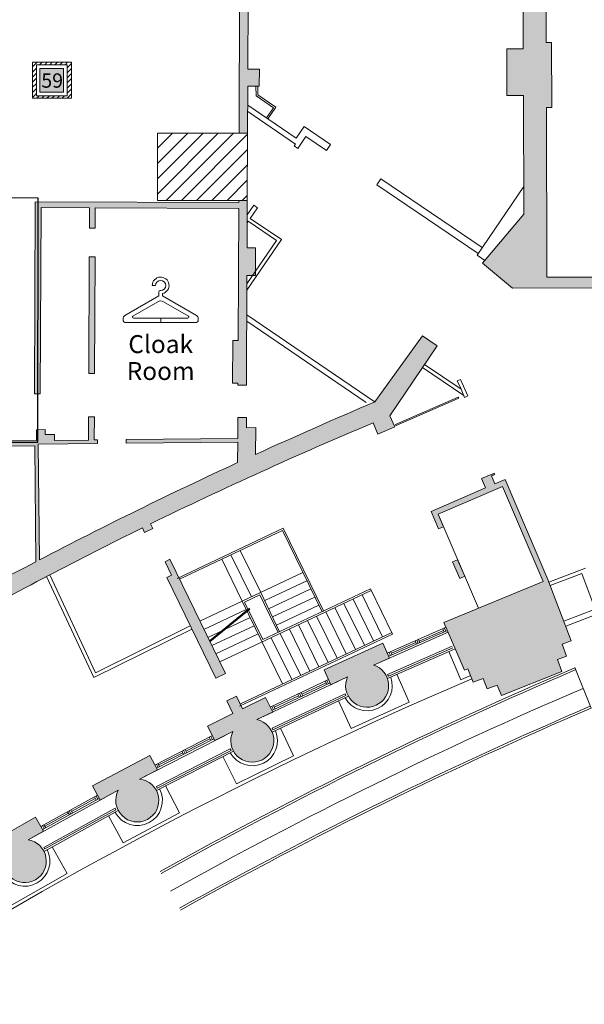
# Model space of a CAD drawing. Units: millimetres. Extents: x 17238 to 2517072, y -3306048 to 1322327.
# Drawn here: x 310637 to 326365, y 119414 to 146833 of the extents above; entities that cross this region are included whole.
import ezdxf
from ezdxf.enums import TextEntityAlignment as Align

# ---------------------------------------------------------------- set-up
doc = ezdxf.new("R2010")
doc.units = ezdxf.units.MM
doc.header["$LTSCALE"] = 750
for name, color, linetype in [('Hall 1 - Items', 7, 'Continuous'), ('passadissos', 200, 'Continuous'), ('V_Hall 1 - Building Structure', 7, 'Continuous'), ('V_Hall 1 - Pillars', 7, 'Continuous')]:
    doc.layers.add(name, color=color, linetype=linetype)
doc.layers.add('V_Hall 1 - Keep Clear Areas', color=1, linetype='Continuous', true_color=0xff0000)
doc.layers.add('V_Hall 1 - Pillars - Numbers', color=1, linetype='Continuous', true_color=0xff0000)
doc.styles.add('ARIAL_400_0', font='arial.ttf', dxfattribs={"height": 700})

# ---------------------------------------------------------------- blocks, each defined once
blk = doc.blocks.new('Block8019')
at = {"layer": 'V_Hall 1 - Building Structure', "lineweight": 5}
for points in [[(110437.6780094698, -62884.99121506227), (110901.4481305078, -62886.93166969426), (110905.7059467988, -63904.60342047527), (110937.7091194288, -74102.93048051884), (110567.4131368978, -74101.38112983396), (110559.5052812878, -75991.36458632755), (110879.5024802698, -75992.70348251547), (110877.5359764948, -76462.69936852186), (110557.5387775108, -76461.36047233397), (110552.0576712418, -77771.34900567075), (110313.6702899068, -77770.35157207717), (110330.0617252238, -73852.78616569284), (110786.9189086588, -73851.35251116316), (110768.9731908918, -68132.66012818646), (110407.6406359278, -68133.04924035724), (110409.9874017498, -67653.05497686897), (110767.4669435358, -67652.67001398595), (110755.7037500218, -63904.13874662825), (110440.8731157008, -63903.16347097926), (110437.6780094698, -62884.99121506227)], [(120902.1330582068, -82080.63033720024), (117928.4722043918, -82089.96192443935), (117098.9360378158, -81396.01775693745), (118245.6699664998, -80025.21977086656), (118235.3143007939, -76725.21977075026), (117775.3120353118, -76725.21977100105), (117771.2325313658, -75425.21977101886), (118231.2347958488, -75425.21977076377), (118193.5446189608, -63414.63673138624), (118833.5456076738, -63413.94752586624), (118838.1682357739, -64887.02253626325), (118988.1674972178, -64886.55182664125), (118992.4785862228, -66260.35016155726), (118842.4793247798, -66260.82087117925), (118848.1278422468, -68060.81200850516), (118998.1271036938, -68060.34129788296), (119003.7756211619, -69860.33243520846), (118853.7763597138, -69860.80314583067), (118859.4248771808, -71660.79428315625), (119009.4241386288, -71660.32357253405), (119015.0726550958, -73460.31470985545), (118865.0733936529, -73460.78541947764), (118870.6876218398, -75249.84981969156), (119020.6868832828, -75249.37911006936), (119026.3696900298, -77060.29698450665), (118876.3704285868, -77060.76769412897), (118891.2015352168, -81786.93932525074), (120901.1916389628, -81780.63181431417), (120902.1330582068, -82080.63033720024)], [(110522.6922061839, -84789.71730788326), (110284.3048004918, -84788.71987418787), (110284.5140266598, -84738.72031195366), (110134.5153396368, -84738.09270436555), (110139.4943598358, -83548.10312064737), (110292.8824859088, -83548.74490994395), (110304.8941793918, -79867.84860579006), (106308.9059872938, -79851.12904269845), (106306.5324584809, -80418.40421974697), (106146.5338589888, -80417.73477165305), (106148.9073878028, -79850.45959460444), (104798.9192045928, -79844.81112631154), (104777.2217254688, -85030.52500548586), (104617.2231259778, -85029.85555739186), (104639.5900531958, -79684.14307872605), (110305.5636274868, -79707.85000629857), (110305.8250662428, -79645.36594618956), (110538.7005995109, -79646.34031773044), (110538.7005995109, -80963.69922591007), (110773.6985425138, -80964.68247779817), (110770.4768235618, -81734.67573785115), (110535.4788805588, -81733.69248596317), (110522.6922061839, -84789.71730788326)], [(106129.5878355778, -84467.84715097136), (106143.1866185188, -81217.72776911064), (106303.1852180109, -81218.39721720456), (106289.5864350699, -84468.51659906525), (106129.5878355778, -84467.84715097136)], [(116022.0045293559, -91395.61049924177), (116594.3506834788, -92730.04386903695), (116688.7042263079, -92689.71550003186), (116838.4090073518, -93063.93333400425), (117111.1249687438, -92954.82656035165), (117229.3752035788, -93250.39689449585), (117502.0911649838, -93141.29011784345), (117620.3413978188, -93436.86045197924), (119308.4567232938, -92761.48809624405), (119184.1004740818, -92431.33068747984), (119437.6584081198, -92335.82620173506), (119313.3021599068, -92005.66879297496), (119566.8600939448, -91910.16430723006), (118917.6218977878, -90206.21412979506), (117723.1177725238, -87421.21041147495), (117441.6190076938, -87541.94685215785), (117347.1957785558, -87318.25960987486), (117402.4681993548, -87294.92759031826), (117386.9122540928, -87258.07636826255), (117072.1784994598, -87390.88339326245), (117182.8041860049, -87652.95401904767), (115661.0310804428, -88305.65126410776), (115869.9707453898, -88792.79712831005), (116007.8694904798, -88733.65156292386), (115857.9808691618, -88384.18406639856), (117650.6645493258, -87615.29171735205), (118785.2473362088, -90260.58796587677), (116022.0045293559, -91395.61049924177)], [(108388.2117188018, -89640.47079949727), (109933.6875050298, -92819.96010733006), (109663.8735038378, -92951.11042094295), (108302.4697651498, -90150.31048494476), (108437.0036456078, -90083.96771245575), (108253.2517080018, -89705.93689900075), (108388.2117188018, -89640.47079949727)], [(116461.3094213819, -90171.51184038047), (116599.2081664719, -90112.36627499387), (116402.0952738048, -89652.79470496764), (116264.1965297148, -89711.94027035797), (116461.3094213819, -90171.51184038047)]]:
    blk.add_hatch(color=7, dxfattribs=at).paths.add_polyline_path(points, flags=0)
h = blk.add_hatch(color=7, dxfattribs=at)
edge = h.paths.add_edge_path(flags=0)
edge.add_line((95486.39134785882, -95825.10752202346), (93941.32174079621, -96833.20833371257))
edge.add_line((93941.32174079621, -96833.20833371257), (93834.31205099134, -96669.40728597724))
edge.add_line((93834.31205099134, -96669.40728597724), (93667.69305256044, -96780.04337307625))
edge.add_line((93667.69305256044, -96780.04337307625), (93226.96169694391, -96105.41047260707))
edge.add_line((93226.96169694391, -96105.41047260707), (93394.39821069152, -95996.02576598705))
edge.add_line((93394.39821069152, -95996.02576598705), (93285.01350407145, -95828.58925223956))
edge.add_line((93285.01350407145, -95828.58925223956), (94244.05531352165, -95203.33491272305))
edge.add_line((94244.05531352165, -95203.33491272305), (93897.71113394684, -94673.18162187916))
edge.add_line((93897.71113394684, -94673.18162187916), (94229.60831143096, -94449.67004746755))
edge.add_line((94229.60831143096, -94449.67004746755), (94854.89908496512, -95406.81031602016))
edge.add_arc((162423.579436716, -200317.3401669499), 124786.8015379828, 117.57858689461841, 122.7839668627033, ccw=False)
edge.add_line((104651.6824924938, -89709.23123480118), (104621.3008153618, -86481.96474715514))
edge.add_line((104621.3008153618, -86481.96474715514), (98728.06351474911, -86537.44759881735))
edge.add_line((98728.06351474911, -86537.44759881735), (98726.65137716255, -86387.45424644367))
edge.add_line((98726.65137716255, -86387.45424644367), (104673.0328603848, -86331.47105935056))
edge.add_line((104673.0328603848, -86331.47105935056), (104673.0328601878, -86031.45776427977))
edge.add_line((104673.0328601878, -86031.45776427977), (104914.6941168748, -86029.18260479157))
edge.add_line((104914.6941168748, -86029.18260479157), (104914.1229890678, -86165.68258146895))
edge.add_line((104914.1229890678, -86165.68258146895), (105173.0328605838, -86166.76588295135))
edge.add_line((105173.0328605838, -86166.76588295135), (105173.0328606888, -86326.76372744126))
edge.add_line((105173.0328606888, -86326.76372744126), (106121.8473419909, -86317.83095759206))
edge.add_line((106121.8473419909, -86317.83095759206), (106124.5669748728, -85667.83664715785))
edge.add_line((106124.5669748728, -85667.83664715785), (106284.5655743648, -85668.50609525177))
edge.add_line((106284.5655743648, -85668.50609525177), (106281.8550454998, -86316.32453877406))
edge.add_line((106281.8550454998, -86316.32453877406), (106373.0328602198, -86315.46613025435))
edge.add_line((106373.0328602198, -86315.46613025435), (106373.0328606208, -86415.47056161254))
edge.add_line((106373.0328606208, -86415.47056161254), (104720.8256717479, -86431.02553830907))
edge.add_line((104720.8256717479, -86431.02553830907), (104751.1997262608, -89657.27485682405))
edge.add_arc((161990.4048862315, -199315.8407378803), 123698.5354740919, 114.7136892804493, 117.56350520883049, ccw=False)
edge.add_line((110274.0108710038, -86947.06274106796), (110277.1302978708, -86378.71479405827))
edge.add_line((110277.1302978708, -86378.71479405827), (107173.0328603078, -86407.93883015466))
edge.add_line((107173.0328603078, -86407.93883015466), (107173.0328609078, -86307.93439880045))
edge.add_line((107173.0328609078, -86307.93439880045), (110277.6792088998, -86278.70519432807))
edge.add_line((110277.6792088998, -86278.70519432807), (110280.5391790328, -85688.71199642846))
edge.add_line((110280.5391790328, -85688.71199642846), (110518.9265606548, -85689.70943002324))
edge.add_line((110518.9265606548, -85689.70943002324), (110517.7268887038, -85976.43193127366))
edge.add_line((110517.7268887038, -85976.43193127366), (110779.3593118948, -85973.96874984517))
edge.add_line((110779.3593118948, -85973.96874984517), (110775.2765805278, -86717.47396960505))
edge.add_arc((181975.5063946263, -243891.2437690717), 172548.7369949609, 113.16588179862629, 114.37068127339859, ccw=False)
edge.add_line((114095.7792229938, -85255.15305305301), (115421.0211989708, -83414.11563690516))
edge.add_line((115421.0211989708, -83414.11563690516), (115834.3741532538, -83695.43277929784))
edge.add_line((115834.3741532538, -83695.43277929784), (114516.2592617158, -85644.64258959595))
edge.add_line((114516.2592617158, -85644.64258959595), (114656.5530758068, -85949.90350021745))
edge.add_line((114656.5530758068, -85949.90350021745), (114181.1222651929, -86152.91870588306))
edge.add_line((114181.1222651929, -86152.91870588306), (114047.5607308498, -85840.13785613695))
edge.add_arc((162159.5981035584, -200131.3517835285), 124005.0390957951, 112.8291492506682, 115.9762885815429)
edge.add_line((107845.4963534648, -88653.87391364586), (107909.2273060118, -88784.11739907146))
edge.add_line((107909.2273060118, -88784.11739907146), (107684.6373810928, -88894.00996237335))
edge.add_line((107684.6373810928, -88894.00996237335), (107620.7581865148, -88764.11799362427))
edge.add_arc((158517.3932442868, -192214.6204753792), 115292.9916514079, 116.1967347242074, 119.1086104815972)
edge.add_line((102431.1936170378, -91483.23442662087), (95380.74713485443, -95663.39662688147))
edge.add_line((95380.74713485443, -95663.39662688147), (95486.39134785882, -95825.10752202346))
edge.add_line((95486.39134785882, -95825.10752202346), (95486.39134785882, -95825.10752202346))
h = blk.add_hatch(color=7, dxfattribs=at)
edge = h.paths.add_edge_path(flags=0)
edge.add_line((112683.1073181818, -92718.79842350364), (114322.6435571118, -91974.69179476946))
edge.add_line((114322.6435571118, -91974.69179476946), (114506.8460628398, -92388.83416543386))
edge.add_line((114506.8460628398, -92388.83416543386), (114059.0750563219, -92585.52779558525))
edge.add_arc((113882.2574125428, -93158.12639775187), 599.2775970739606, -204.02717533644204, 72.8393854604704, ccw=False)
edge.add_line((113334.9057569747, -92914.11860381569), (112874.2233010918, -93131.58883467206))
edge.add_line((112874.2233010918, -93131.58883467206), (112683.1073181818, -92718.79842350364))
edge.add_line((112683.1073181818, -92718.79842350364), (112683.1073181818, -92718.79842350364))
h = blk.add_hatch(color=7, dxfattribs=at)
edge = h.paths.add_edge_path(flags=0)
edge.add_line((109436.0343941298, -94282.14014433685), (110142.3530593158, -93935.48079563366))
edge.add_line((110142.3530593158, -93935.48079563366), (109969.8909022678, -93580.67642372436))
edge.add_line((109969.8909022678, -93580.67642372436), (110239.7049034598, -93449.52611011144))
edge.add_line((110239.7049034598, -93449.52611011144), (110411.6671987208, -93803.30212223245))
edge.add_line((110411.6671987208, -93803.30212223245), (111054.2313911028, -93487.93330159885))
edge.add_line((111054.2313911028, -93487.93330159885), (111251.4788181588, -93897.62325390065))
edge.add_line((111251.4788181588, -93897.62325390065), (110813.0261144408, -94104.59968630975))
edge.add_arc((110684.0428853218, -94690.16162966464), 599.5994186951062, -205.33234932849962, 77.57768665748182, ccw=False)
edge.add_line((110142.1002761699, -94433.6120802884), (109639.8443888548, -94689.58986914495))
edge.add_line((109639.8443888548, -94689.58986914495), (109436.0343941298, -94282.14014433685))
edge.add_line((109436.0343941298, -94282.14014433685), (109436.0343941298, -94282.14014433685))
h = blk.add_hatch(color=7, dxfattribs=at)
edge = h.paths.add_edge_path(flags=0)
edge.add_line((106231.7887317968, -95946.03159472876), (107828.5423429438, -95101.48002810375))
edge.add_line((107828.5423429438, -95101.48002810375), (108038.4627941898, -95505.74383648415))
edge.add_line((108038.4627941898, -95505.74383648415), (107543.7021484638, -95757.90163809556))
edge.add_line((107543.7021484638, -95757.90163809556), (107543.7317622858, -95757.90480042185))
edge.add_arc((107480.0248712478, -96354.51697903594), 600.0038830177381, -208.1664547058134, 83.9049904345452, ccw=False)
edge.add_line((106951.0734672248, -96071.29432489541), (106447.8184491058, -96347.09119054084))
edge.add_line((106447.8184491058, -96347.09119054084), (106231.7887317968, -95946.03159472876))
edge.add_line((106231.7887317968, -95946.03159472876), (106231.7887317968, -95946.03159472876))
h = blk.add_hatch(color=7, dxfattribs=at)
edge = h.paths.add_edge_path(flags=0)
edge.add_line((103070.6689573028, -97711.17388828474), (104645.8146573558, -96815.89132800835))
edge.add_line((104645.8146573558, -96815.89132800835), (104865.2000531288, -97208.79086672247))
edge.add_line((104865.2000531288, -97208.79086672247), (104435.5382087108, -97449.87320194827))
edge.add_arc((104345.5272284448, -98043.40885892244), 600.3220407982769, -202.1875915768378, 81.37667663526457, ccw=False)
edge.add_line((103789.6575992418, -97816.70308484983), (103295.9968882368, -98100.69580430115))
edge.add_line((103295.9968882368, -98100.69580430115), (103070.6689573028, -97711.17388828474))
edge.add_line((103070.6689573028, -97711.17388828474), (103070.6689573028, -97711.17388828474))
at = {"layer": 'V_Hall 1 - Pillars', "lineweight": 5}
blk.add_hatch(color=7, dxfattribs=at).paths.add_polyline_path([(105428.0328536318, -76630.21978071795), (104768.0328536318, -76630.21978071795), (104768.0328536318, -75970.21978071795), (105428.0328536318, -75970.21978071795), (105428.0328536318, -76630.21978071795)], flags=0)
at = {"layer": 'V_Hall 1 - Building Structure', "color": 7, "lineweight": 5}
for p, q in [((110785.9624759438, -76462.31621700936), (110786.8069010628, -76734.52688792377)), ((110835.9633655048, -76462.52542509185), (110836.7249107728, -76708.01877174925)), ((110786.8069010628, -76734.52688792377), (111270.5492884498, -77063.74922561305)), ((110836.7249107728, -76708.01877174925), (111340.0162981898, -77050.54564436767)), ((110555.3227030849, -76991.00393215337), (111904.6812169718, -77909.34182419186)), ((111882.4374825418, -78075.64632346306), (110554.5656854188, -77171.93172536534)), ((111270.5492884498, -77063.74922561305), (111077.9753071098, -77346.70753924435)), ((111340.0162981898, -77050.54564436767), (111119.3106026028, -77374.83925349166)), ((111904.6812169718, -77909.34182419186), (112125.3869125598, -77585.04821506786)), ((112125.3869125598, -77585.04821506786), (112861.3978633629, -78085.97486196275)), ((112178.2012375428, -77862.91625402984), (111950.1192523818, -78198.04820405555)), ((112748.8795779338, -78251.30491334695), (112178.2012375428, -77862.91625402984)), ((111846.9294775169, -78127.81996162847), (111882.4374825418, -78075.64632346306)), ((111950.1192523818, -78198.04820405555), (111846.9294775169, -78127.81996162847)), ((112861.3978633629, -78085.97486196275), (112748.8795779338, -78251.30491334695)), ((114266.8058007798, -79042.44155238447), (114154.2796254058, -79207.78319823847)), ((114154.2796254058, -79207.78319823847), (116973.0955146638, -81126.19510667055)), ((117085.6223716658, -80960.85392470635), (114266.8058007798, -79042.44155238447)), ((118243.2682328338, -79259.86857800055), (116944.9638004028, -81167.53040215475)), ((110542.5492017938, -80043.88037703425), (110721.4201138318, -79781.05665108244)), ((110721.4201138318, -79781.05665108244), (110824.8526024598, -79851.46133305356)), ((110824.8526024598, -79851.46133305356), (110624.7969760819, -80145.19511037137)), ((110541.6138030768, -80267.44137585216), (110568.5402117598, -80227.87023681795)), ((110568.5402117598, -80227.87023681795), (111354.7908883318, -80762.97175818976)), ((110624.7969760819, -80145.19511037137), (111493.7249078939, -80736.56459612076)), ((111493.7249078939, -80736.56459612076), (110533.7491321198, -82147.10366777205)), ((111354.7908883318, -80762.97175818976), (110534.4973925268, -81968.26886594415)), ((116944.9638004028, -81167.53040215475), (117164.8742484708, -81317.19566568267)), ((110530.1390534468, -83009.91519394357), (113852.1894334718, -85270.81525263056)), ((114104.4730836218, -85261.06986579165), (110530.8960711128, -82828.98740073194)), ((116574.4114163638, -85078.95383653574), (115426.0094830358, -84295.46284372895)), ((115482.2729481598, -84212.79219892205), (116496.9973514418, -84905.08242160516)), ((116393.8201720328, -84673.34724285465), (116485.1749457498, -84632.67267661716)), ((116496.9973514418, -84905.08242160516), (116393.8201720328, -84673.34724285465)), ((116485.1749457498, -84632.67267661716), (116688.5471378208, -85089.44368214515)), ((116597.1918336388, -85130.11848456567), (116496.9973514418, -84905.08242160516)), ((116420.7732291459, -85123.47072225215), (114675.5769181238, -85890.09703846936)), ((114690.8091477608, -85916.23016323135), (116436.0054587818, -85149.60384701405)), ((116436.0054587818, -85149.60384701405), (116420.7732291459, -85123.47072225215)), ((116688.5471378208, -85089.44368214515), (116597.1918336388, -85130.11848456567)), ((114675.5769181238, -85890.09703846936), (114690.8091477608, -85916.23016323135)), ((117423.7634761478, -87242.52042300036), (117386.9122540928, -87258.07636826255)), ((117402.4681993548, -87294.92759031826), (117439.3194214109, -87279.37164505615)), ((117439.3194214109, -87279.37164505615), (117423.7634761478, -87242.52042300036)), ((115857.9808691618, -88384.18406639856), (116980.6997001689, -91001.81932741025)), ((108587.5926015598, -90172.13067688205), (111544.4749966508, -88775.08216663037)), ((111544.4749966508, -88775.08216663037), (112671.0248527278, -91077.43767550535)), ((108657.4688329718, -90194.41590197125), (111521.2403031578, -88841.35983463755)), ((111521.2403031578, -88841.35983463755), (112625.8125834288, -91098.79927362836)), ((109830.3014407989, -89640.28360038635), (110401.7184025288, -90808.10141261085)), ((110087.9872982528, -89518.53386702837), (110659.4042598688, -90686.35167902175)), ((110345.7213084559, -89396.76138322597), (110917.1382693689, -90564.57919481397)), ((118944.3517270068, -90274.61548332297), (119964.3879802068, -89890.41122693196)), ((104952.0093183618, -90121.01838266334), (106270.8267402438, -92935.32712451907)), ((105040.9233053248, -90075.09256371096), (106318.4075276638, -92801.19775071976)), ((109226.1994078308, -91363.50296019926), (112092.6572640678, -90009.17764722565)), ((118979.9569935768, -90368.06285079094), (119859.2651904208, -90036.86486500397)), ((119859.2651904208, -90036.86486500397), (120233.2065886858, -91029.60065849687)), ((113973.1382008448, -90462.22365318605), (110980.0859910858, -91876.36144052946)), ((111028.1233579988, -90791.40194045915), (112203.6423530978, -90236.00039216055)), ((111139.1603096078, -91018.33067802945), (112314.6793043129, -90462.92912949747)), ((114588.5103132878, -91719.87360466857), (113973.1382008448, -90462.22365318605)), ((109781.3323028949, -92498.04065612514), (113995.1157767168, -90507.13972375577)), ((110468.9082465518, -90831.65588449375), (110893.9035758759, -90630.85686282135)), ((110893.9035758759, -90630.85686282135), (111164.8690473288, -91184.63514738117)), ((110917.1382695008, -90564.57919508335), (111441.2511350988, -91658.47314101097)), ((111250.1972616919, -91245.25941618346), (112425.7162563898, -90689.85786859496)), ((113488.7383630258, -90746.38962011554), (114060.1553249529, -91914.20743274305)), ((113741.9270705208, -90626.76467229947), (114313.3440309778, -91794.58248396346)), ((109489.5683995388, -91906.27268290566), (110605.8712291078, -91003.27343191617)), ((110401.7184025288, -90808.10141261085), (111528.2682590908, -93110.45692058664)), ((110980.0859910858, -91876.36144052946), (110468.9082465518, -90831.65588449375)), ((111361.2342124509, -91472.18815415475), (112536.7532076438, -90916.78660633316)), ((112982.3609504458, -90985.63951863366), (113553.7779118498, -92153.45733019194)), ((113235.5496574079, -90866.01456972797), (113806.9666180128, -92033.83238169426)), ((109337.1844964608, -91590.32570584436), (110512.7034912778, -91034.92415720187)), ((109448.2214480688, -91817.25444341457), (110623.7404427569, -91261.85289483285)), ((109502.6834308998, -91933.25408302495), (110618.9862604688, -91030.25483203545)), ((111164.8690472718, -91184.63514726516), (111405.0813191308, -91675.56241975987)), ((112475.9835373328, -91224.88941606207), (113047.4004987638, -92392.70722767626)), ((112729.1722434838, -91105.26446753935), (113300.5892048068, -92273.08227893195)), ((120233.2065886858, -91029.60065849687), (119361.9626282919, -91364.50401830906)), ((120430.2299728278, -91114.56590928975), (119414.7691768729, -91504.90575598436)), ((106318.4075276638, -92801.19775071976), (108956.9331487798, -91496.73032418315)), ((109559.2583996778, -92044.18318098475), (110734.7773943758, -91488.78163339634)), ((111969.6061242198, -91464.13931349057), (112541.0230849368, -92631.95712568477)), ((112222.7948303708, -91344.51436496776), (112794.2117917208, -92512.33217641627)), ((116081.1313593528, -91533.46556055945), (114444.5620433068, -92248.80104721035)), ((116081.1313593528, -91533.46556055945), (114444.5620433068, -92248.80104721035)), ((116028.9094868248, -91665.40144646136), (115989.4907246968, -91573.49602990205)), ((116074.7298036519, -91645.38621178796), (116035.3110425248, -91553.48079523296)), ((106270.8267402438, -92935.32712451907), (108999.0435430419, -91583.36354414787)), ((109670.2953507928, -92271.11191878817), (110845.8143459848, -91715.71037096655)), ((110329.5145703108, -93732.13613672057), (114588.5103132878, -91719.87360466857)), ((110352.7492638038, -93665.85846871327), (114566.5327379768, -91674.95753524447)), ((111210.0400037438, -91823.01416001405), (111781.4569653388, -92990.83197196206)), ((111463.2287107058, -91703.38921110836), (112034.6456714678, -92871.20702339365)), ((111716.4174168578, -91583.76426258555), (112287.8343786358, -92751.58207390064)), ((116140.2581883498, -91671.32062187305), (114059.0750563219, -92585.52779558525)), ((116120.5501214798, -91625.37097711884), (114485.2024418848, -92340.17282848727)), ((116009.2001057608, -91619.44873818185), (115328.8284174158, -91917.28474763106)), ((114453.3073883868, -92847.11658333885), (116252.7032147698, -92060.33380365346)), ((116272.4121739498, -92106.28552715926), (114473.6271770408, -92892.80154925125)), ((115237.1898194998, -91957.31432748766), (114556.5228767518, -92254.45646850407)), ((115257.2046094288, -92003.13362644575), (115216.1212687138, -91909.08268542515)), ((115303.0239083858, -91983.11883651736), (115262.9943285298, -91891.48023860136)), ((115348.8432073438, -91963.10404658914), (115308.8136274878, -91871.46544867306)), ((116338.1019684749, -92132.59626788515), (114448.3067650789, -92958.90670799685)), ((114531.0227597128, -92320.15759381806), (114490.3823611348, -92228.78581254106)), ((114576.8430765398, -92300.14235914475), (114536.2026779628, -92208.77057786775)), ((116489.2806287138, -92992.45538754747), (116154.2285950728, -92211.27670409315)), ((119671.4592709048, -92652.42883451685), (120118.5649396738, -93787.24531467806)), ((113334.9057569748, -92914.11860381655), (110813.0261144408, -94104.59968630975)), ((114473.6271770408, -92892.80154925125), (114453.3073883868, -92847.11658333885)), ((114708.7187657249, -92842.70442884194), (115054.1544792718, -93619.34731243545)), ((116763.0102004588, -92875.45853682846), (116489.2806287138, -92992.45538754747)), ((112809.1494460108, -92991.03615508796), (111184.3703457228, -93758.23656058076)), ((112809.1494460108, -92991.03615508796), (111184.3703457228, -93758.23656058076)), ((112851.1646854748, -93081.78465231304), (111227.7512341908, -93848.34021610595)), ((112739.7284112519, -93079.10968489005), (112065.1330076358, -93397.64521279334)), ((112760.7360309818, -93124.48393400267), (112718.7207915178, -93033.73543677735)), ((112805.9503587278, -93103.13429315985), (112763.9351182638, -93012.38579593066)), ((113359.5736145798, -93452.91785358646), (111236.0907830458, -94455.05399487386)), ((111237.7193251668, -94343.17512148086), (113272.1367340738, -93383.07122087525)), ((113293.1438037708, -93428.44428167597), (111259.4091839828, -94388.22573328347)), ((111974.7043531428, -93440.34449448285), (111296.4894449479, -93760.58910715595)), ((111996.3947978788, -93485.39632174757), (111953.0139094068, -93395.29266722244)), ((112041.6091246248, -93464.04668090085), (111998.2282361528, -93373.94302637555)), ((112086.8234523718, -93442.69704005806), (112043.4425638999, -93352.59338553296)), ((113272.1367340738, -93383.07122087525), (113293.1438037708, -93428.44428167597)), ((111272.9655619368, -93826.99057526336), (111229.5846734688, -93736.88691973814)), ((111318.1798886828, -93805.64093441644), (111274.7990002158, -93715.53727889125)), ((113439.3600811659, -94352.22480999277), (113082.2407208128, -93580.88457184477)), ((115054.1544792718, -93619.34731243545), (113439.3600811659, -94352.22480999277)), ((110142.1002822609, -94433.61206759154), (107543.7021484638, -95757.90163809585)), ((107966.7943125948, -95367.72501482835), (109570.2433191388, -94550.44587379607)), ((109570.2433191388, -94550.44587379607), (107966.7943125948, -95367.72501482835)), ((109570.4324648938, -94662.59004880956), (109525.6948775818, -94573.15224761606)), ((111259.4091839828, -94388.22573328347), (111237.7193251668, -94343.17512148086)), ((111835.0651228018, -95109.75286050767), (111466.3380830559, -94343.89362421836)), ((109614.9809064508, -94639.88367498966), (108012.8796198698, -95456.47588193745)), ((109503.5152296848, -94640.57752103277), (108836.2573507828, -94980.67935428445)), ((109525.8840243408, -94685.29642163357), (109481.1464360288, -94595.85862043584)), ((108010.2502105078, -95965.15647792735), (110070.6361435449, -94915.49634103876)), ((110160.1486549558, -94982.68054499006), (108012.0110991038, -96077.04513895576)), ((110093.0043620088, -94960.21409121875), (108033.2922510778, -96009.53073140664)), ((108747.1604686728, -95026.09210092836), (108078.9338483448, -95366.68770123905)), ((108770.2031223078, -95070.46753498286), (108724.1178140328, -94981.71666786956)), ((108814.7515638648, -95047.76116116295), (108768.5188158648, -94959.08544481217)), ((108859.3000054178, -95025.05478834306), (108813.2146971468, -94936.30392022975)), ((109861.0293221588, -95131.77495461985), (110241.2879421838, -95891.97452208435)), ((110070.6361435449, -94915.49634103876), (110093.0043620088, -94960.21409121875)), ((110241.2879421838, -95891.97452208435), (111835.0651228018, -95109.75286050767)), ((108057.4280614228, -95433.76950911756), (108011.3427531518, -95345.01864100425)), ((108101.9765029798, -95411.06313529777), (108055.8911947049, -95322.31226818435)), ((108266.3402468399, -95944.58915256496), (108658.0541598538, -96698.94994744696)), ((106951.0734672248, -96071.29432489595), (104435.5382165318, -97449.87320309906)), ((106374.0567381658, -96210.15242816156), (104792.0715885368, -97077.82435415385)), ((106374.0567381658, -96210.15242816156), (104792.0715885368, -97077.82435415385)), ((106377.6404279418, -96322.24036362645), (106330.2163953948, -96234.19755542086)), ((108033.2922510778, -96009.53073140664), (108010.2502105078, -95965.15647792735)), ((106421.4807697138, -96298.19523636295), (104840.8253001088, -97165.13787242016)), ((106310.0880693988, -96302.26408628517), (105650.9476812478, -96663.78303699667)), ((106333.8000861708, -96346.28549088995), (106286.3760536238, -96258.24268268456)), ((106859.7232922438, -96573.57586570247), (104875.9304880388, -97661.14725596076)), ((106951.2223655438, -96638.00926645086), (104881.0760221978, -97772.92168851747)), ((104900.3066822799, -97704.80282931565), (106883.4346808788, -96617.59610666905)), ((105563.2695175118, -96711.87190905467), (104904.1291283648, -97073.39085876205)), ((105587.3139530408, -96755.71099092066), (105539.2250809828, -96668.03282718465)), ((105631.1530349109, -96731.66655439165), (105583.0641608448, -96643.98839264715)), ((105674.9921167768, -96707.62211886255), (105626.9032447189, -96619.94395512666)), ((107085.3967680188, -97530.75659331455), (106682.3040849699, -96782.41423276346)), ((106883.4346808788, -96617.59610666905), (106859.7232922438, -96573.57586570247)), ((108658.0541598538, -96698.94994744696), (107085.3967680188, -97530.75659331455)), ((104645.8146573558, -96815.89132800835), (104865.2000531288, -97208.79086672247)), ((104645.8146573558, -96815.89132800855), (104865.2000531288, -97208.79086672227)), ((104884.6656418798, -97141.09274515667), (104835.9119303078, -97053.77922689027)), ((104928.5059846518, -97117.04761789736), (104879.7522720788, -97029.73409962674)), ((104875.9304880388, -97661.14725596076), (104900.3066822799, -97704.80282931565)), ((105108.9616044298, -97645.34591062806), (105523.3562414419, -98387.48948486717)), ((105523.3562414419, -98387.48948486717), (103971.9806800258, -99269.26155534617))]:
    blk.add_line(p, q, dxfattribs=at)
for points in [[(110437.6780094698, -62884.99121506227), (110901.4481305078, -62886.93166969426), (110905.7059467988, -63904.60342047527), (110937.7091194288, -74102.93048051884), (110567.4131368978, -74101.38112983396), (110559.5052812878, -75991.36458632755), (110879.5024802698, -75992.70348251547), (110877.5359764948, -76462.69936852186), (110557.5387775108, -76461.36047233397), (110552.0576712418, -77771.34900567075), (110313.6702899068, -77770.35157207717), (110330.0617252238, -73852.78616569284), (110786.9189086588, -73851.35251116316), (110768.9731908918, -68132.66012818646), (110407.6406359278, -68133.04924035724), (110409.9874017498, -67653.05497686897), (110767.4669435358, -67652.67001398595), (110755.7037500218, -63904.13874662825), (110440.8731157008, -63903.16347097926), (110437.6780094698, -62884.99121506227)], [(110522.6922061839, -84789.71730788326), (110284.3048004918, -84788.71987418787), (110284.5140266598, -84738.72031195366), (110134.5153396368, -84738.09270436555), (110139.4943598358, -83548.10312064737), (110292.8824859088, -83548.74490994395), (110304.8941793918, -79867.84860579006), (106308.9059872938, -79851.12904269845), (106306.5324584809, -80418.40421974697), (106146.5338589888, -80417.73477165305), (106148.9073878028, -79850.45959460444), (104798.9192045928, -79844.81112631154), (104777.2217254688, -85030.52500548586), (104617.2231259778, -85029.85555739186), (104639.5900531958, -79684.14307872605), (110305.5636274868, -79707.85000629857), (110305.8250662428, -79645.36594618956), (110538.7005995109, -79646.34031773044), (110538.7005995109, -80963.69922591007), (110773.6985425138, -80964.68247779817), (110770.4768235618, -81734.67573785115), (110535.4788805588, -81733.69248596317), (110522.6922061839, -84789.71730788326)], [(106129.5878355778, -84467.84715097136), (106143.1866185188, -81217.72776911064), (106303.1852180109, -81218.39721720456), (106289.5864350699, -84468.51659906525), (106129.5878355778, -84467.84715097136)], [(116022.0045293559, -91395.61049924177), (116594.3506834788, -92730.04386903695), (116688.7042263079, -92689.71550003186), (116838.4090073518, -93063.93333400425), (117111.1249687438, -92954.82656035165), (117229.3752035788, -93250.39689449585), (117502.0911649838, -93141.29011784345), (117620.3413978188, -93436.86045197924), (119308.4567232938, -92761.48809624405), (119184.1004740818, -92431.33068747984), (119437.6584081198, -92335.82620173506), (119313.3021599068, -92005.66879297496), (119566.8600939448, -91910.16430723006), (118917.6218977878, -90206.21412979506), (117723.1177725238, -87421.21041147495), (117441.6190076938, -87541.94685215785), (117347.1957785558, -87318.25960987486), (117402.4681993548, -87294.92759031826), (117386.9122540928, -87258.07636826255), (117072.1784994598, -87390.88339326245), (117182.8041860049, -87652.95401904767), (115661.0310804428, -88305.65126410776), (115869.9707453898, -88792.79712831005), (116007.8694904798, -88733.65156292386), (115857.9808691618, -88384.18406639856), (117650.6645493258, -87615.29171735205), (118785.2473362088, -90260.58796587677), (116022.0045293559, -91395.61049924177)], [(108388.2117188018, -89640.47079949727), (109933.6875050298, -92819.96010733006), (109663.8735038378, -92951.11042094295), (108302.4697651498, -90150.31048494476), (108437.0036456078, -90083.96771245575), (108253.2517080018, -89705.93689900075), (108388.2117188018, -89640.47079949727)], [(116461.3094213819, -90171.51184038047), (116599.2081664719, -90112.36627499387), (116402.0952738048, -89652.79470496764), (116264.1965297148, -89711.94027035797), (116461.3094213819, -90171.51184038047)]]:
    blk.add_lwpolyline(points, close=True, dxfattribs=at)
for points in [[(120902.1330582068, -82080.63033720024), (117928.4722043918, -82089.96192443935), (117098.9360378158, -81396.01775693745), (118245.6699664998, -80025.21977086656), (118235.3143007939, -76725.21977075026), (117775.3120353118, -76725.21977100105), (117771.2325313658, -75425.21977101886), (118231.2347958488, -75425.21977076377), (118193.5446189608, -63414.63673138624)], [(118865.0733936529, -73460.78541947764), (118870.6876218398, -75249.84981969156), (119020.6868832828, -75249.37911006936), (119026.3696900298, -77060.29698450665), (118876.3704285868, -77060.76769412897), (118891.2015352168, -81786.93932525074), (120901.1916389628, -81780.63181431417)]]:
    blk.add_lwpolyline(points, dxfattribs=at)
for points in [[(94854.89908496512, -95406.81031602016, -0.02271666122497978), (104651.6824924938, -89709.23123480118), (104621.3008153618, -86481.96474715514), (98728.06351474911, -86537.44759881735)], [(98726.65137716255, -86387.45424644367), (104673.0328603848, -86331.47105935056), (104673.0328601878, -86031.45776427977), (104914.6941168748, -86029.18260479157), (104914.1229890678, -86165.68258146895), (105173.0328605838, -86166.76588295135), (105173.0328606888, -86326.76372744126), (106121.8473419909, -86317.83095759206), (106124.5669748728, -85667.83664715785), (106284.5655743648, -85668.50609525177), (106281.8550454998, -86316.32453877406), (106373.0328602198, -86315.46613025435), (106373.0328606208, -86415.47056161254), (104720.8256717479, -86431.02553830907), (104751.1997262608, -89657.27485682405, -0.01243530868291288), (110274.0108710038, -86947.06274106796), (110277.1302978708, -86378.71479405827), (107173.0328603078, -86407.93883015466), (107173.0328609078, -86307.93439880045), (110277.6792088998, -86278.70519432807), (110280.5391790328, -85688.71199642846), (110518.9265606548, -85689.70943002324), (110517.7268887038, -85976.43193127366), (110779.3593118948, -85973.96874984517), (110775.2765805278, -86717.47396960505, -0.005256977841423412), (114095.7792229938, -85255.15305305301), (115421.0211989708, -83414.11563690516), (115834.3741532538, -83695.43277929784), (114516.2592617158, -85644.64258959595), (114656.5530758068, -85949.90350021745), (114181.1222651929, -86152.91870588306), (114047.5607308498, -85840.13785613695, 0.01373284903591789), (107845.4963534648, -88653.87391364586), (107909.2273060118, -88784.11739907146), (107684.6373810928, -88894.00996237335), (107620.7581865148, -88764.11799362427, 0.01270613856253554), (102431.1936170378, -91483.23442662087)]]:
    blk.add_lwpolyline(points, format="xyb", dxfattribs=at)
for points in [[(112683.1073181818, -92718.79842350364), (114322.6435571118, -91974.69179476946), (114506.8460628398, -92388.83416543386), (114059.0750563219, -92585.52779558525, -2.634823467211828), (113334.9057569747, -92914.11860381569), (112874.2233010918, -93131.58883467206), (112683.1073181818, -92718.79842350364)], [(109436.0343941298, -94282.14014433685), (110142.3530593158, -93935.48079563366), (109969.8909022678, -93580.67642372436), (110239.7049034598, -93449.52611011144), (110411.6671987208, -93803.30212223245), (111054.2313911028, -93487.93330159885), (111251.4788181588, -93897.62325390065), (110813.0261144408, -94104.59968630975, -2.859952907919299), (110142.1002761699, -94433.6120802884), (109639.8443888548, -94689.58986914495), (109436.0343941298, -94282.14014433685)], [(106231.7887317968, -95946.03159472876), (107828.5423429438, -95101.48002810375), (108038.4627941898, -95505.74383648415), (107543.7021484638, -95757.90163809556), (107543.7317622858, -95757.90480042185, -3.274503203428541), (106951.0734672248, -96071.29432489541), (106447.8184491058, -96347.09119054084), (106231.7887317968, -95946.03159472876)], [(103070.6689573028, -97711.17388828474), (104645.8146573558, -96815.89132800835), (104865.2000531288, -97208.79086672247), (104435.5382087108, -97449.87320194827, -2.886372231061007), (103789.6575992418, -97816.70308484983), (103295.9968882368, -98100.69580430115), (103070.6689573028, -97711.17388828474)]]:
    blk.add_lwpolyline(points, format="xyb", close=True, dxfattribs=at)
for centre, radius, start, end in [((167667.6051481328, -204939.9549104561), 122110.8011708582, 113.144891482696, 119.1860726021873), ((167667.6051481328, -204939.9549104561), 122050.801170858, 113.1452470507761, 119.1869303261978), ((113882.6561874458, -93159.00524286326), 699.9999999998414, 208.7492388796966, 20.07983559688624), ((162796.7513090529, -200958.9958867907), 117378.3200829997, 113.0706664032772, 122.5620311803515), ((167667.6051481328, -204939.9549104561), 121491.7063269827, 113.1528456894313, 119.1949635576692), ((167667.6051481328, -204939.9549104561), 120955.9721216097, 113.1597370534685, 119.2027308441013), ((167667.6051481328, -204939.9549104561), 120895.9721216097, 113.1603288256235, 119.2036050364538), ((110684.2683449488, -94690.62138984105), 700.0000000000599, 208.7435169902079, 23.4239592042379), ((107480.0226826158, -96354.51284023345), 699.9999999998334, 208.2729559685328, 27.54662309488875), ((104345.3247642038, -98043.05237765374), 699.9999999998734, 212.1496381170532, 27.1181995933811)]:
    blk.add_arc(centre, radius, start, end, dxfattribs=at)
at = {"layer": 'V_Hall 1 - Keep Clear Areas', "color": 1, "lineweight": 5, "true_color": 0xff0000}
for p, q in [((104688.3969131806, -75800.14446321808), (104558.0328436317, -75930.50853276698)), ((104759.742951918, -75870.21978071798), (104829.8182694179, -75800.14446321808)), ((104901.1643081553, -75870.21978071798), (104971.2396256552, -75800.14446321808)), ((105042.5856643926, -75870.21978071798), (105112.6609818925, -75800.14446321808)), ((105184.0070206299, -75870.21978071798), (105254.0823381299, -75800.14446321808)), ((105325.4283768673, -75870.21978071798), (105395.5036943672, -75800.14446321808)), ((105466.8497331046, -75870.21978071798), (105536.9250506045, -75800.14446321808)), ((105528.0328436317, -75950.45802642821), (105648.0328436317, -75830.45802642821)), ((104558.0328436317, -76071.9298890043), (104668.0328436317, -75961.9298890043)), ((104558.0328436317, -76213.35124524162), (104668.0328436317, -76103.35124524162)), ((105528.0328436317, -76091.87938266553), (105648.0328436317, -75971.87938266553)), ((105528.0328436317, -76233.30073890285), (105648.0328436317, -76113.30073890285)), ((104558.0328436317, -76354.77260147891), (104668.0328436317, -76244.77260147891)), ((104558.0328436317, -76496.19395771623), (104668.0328436317, -76386.19395771623)), ((105528.0328436317, -76374.72209514017), (105648.0328436317, -76254.72209514017)), ((105528.0328436317, -76516.14345137749), (105648.0328436317, -76396.14345137749)), ((104558.0328436317, -76637.61531395355), (104668.0328436317, -76527.61531395355)), ((104558.0328436317, -76779.0366701909), (104668.0328436317, -76669.0366701909)), ((104678.2710893418, -76800.21978071806), (104748.2710893418, -76730.21978071806)), ((104819.6924455791, -76800.21978071806), (104889.6924455791, -76730.21978071806)), ((104961.1138018164, -76800.21978071806), (105031.1138018164, -76730.21978071806)), ((105102.5351580537, -76800.21978071806), (105172.5351580537, -76730.21978071806)), ((105243.9565142911, -76800.21978071806), (105313.9565142911, -76730.21978071806)), ((105385.3778705284, -76800.21978071806), (105455.3778705284, -76730.21978071806)), ((105648.0328436317, -76678.98616385213), (105526.7992267657, -76800.21978071806)), ((105528.0328436317, -76657.5648076148), (105648.0328436317, -76537.5648076148)), ((108038.7005695109, -78194.61567078909), (108462.7963644837, -77770.51987581624)), ((108038.7005695109, -78618.87973950102), (108886.8921294685, -77770.68817954342)), ((108038.7005695109, -79043.14380821292), (109310.9878944532, -77770.85648327062)), ((108038.7005695109, -79467.40787692484), (109735.083659438, -77771.02478699776)), ((108284.0321974172, -79646.34031773047), (110159.1794244227, -77771.19309072493)), ((108708.2962661291, -79646.34031773047), (110551.8335690267, -77802.80301483284)), ((109132.5603348411, -79646.34031773047), (110548.7895094173, -78230.1111431543)), ((109556.824403553, -79646.34031773047), (110545.7454498077, -78657.41927147575)), ((109981.0884722649, -79646.34031773047), (110542.7013901982, -79084.72739979718)), ((110405.3525409768, -79646.34031773047), (110539.6573305887, -79512.0355281186))]:
    blk.add_line(p, q, dxfattribs=at)
for points in [[(104558.0328536318, -75800.14446321805), (105648.0328536318, -75800.14446321805), (105648.0328536318, -76800.21978071806), (104558.0328536318, -76800.21978071806), (104558.0328536318, -75800.14446321805)], [(104668.0328536318, -75870.21978071795), (105528.0328536318, -75870.21978071795), (105528.0328536318, -76730.21978071806), (104668.0328536318, -76730.21978071806), (104668.0328536318, -75870.21978071795)], [(110538.7005995109, -79646.34031773044), (108038.7005995109, -79646.34031773044), (108038.7005995109, -77770.35157207717), (110552.0576712418, -77771.34900567075), (110538.7005995109, -79646.34031773044)]]:
    blk.add_lwpolyline(points, dxfattribs=at)
at = {"layer": 'V_Hall 1 - Pillars', "color": 7, "lineweight": 5}
blk.add_lwpolyline([(104668.0328536318, -75870.21978071795), (105528.0328536318, -75870.21978071795), (105528.0328536318, -76730.21978071806), (104668.0328536318, -76730.21978071806), (104668.0328536318, -75870.21978071795)], dxfattribs=at)
blk.add_lwpolyline([(105428.0328536318, -76630.21978071795), (104768.0328536318, -76630.21978071795), (104768.0328536318, -75970.21978071795), (105428.0328536318, -75970.21978071795), (105428.0328536318, -76630.21978071795)], close=True, dxfattribs=at)
at = {"layer": 'V_Hall 1 - Pillars - Numbers', "color": 7, "true_color": 0xfefefe, "style": 'ARIAL_400_0'}
blk.add_text('59', height=400, dxfattribs=at).set_placement((105109.0689661108, -76308.44278043555), align=Align.MIDDLE_CENTER)
blk = doc.blocks.new('Block2625')
at = {"layer": 'Hall 1 - Items', "color": 1, "true_color": 0xf80605, "style": 'ARIAL_400_0'}
for s, p in [('Cloak', (0, 0)), ('Room', (0, -750))]:
    blk.add_text(s, height=500, dxfattribs=at).set_placement(p, align=Align.MIDDLE_CENTER)
blk = doc.blocks.new('passadis hall 1')
at = {"layer": 'passadissos'}
blk.add_lwpolyline([(90933.27585585415, -42848.8531011343), (92008.94877813756, -42963.60072791576), (92310.29111400247, -43026.18189707398), (92940.23286502808, -43017.61513799429), (92945.0365550071, -43370.84614798427), (105366.8030108139, -43370.84614798427), (105375.6697447971, -36573.64941060543), (103375.6714466959, -36571.04047447443), (103370.0911707431, -40848.85369673371), (88928.71446881443, -40848.85369673371)], dxfattribs=at)

msp = doc.modelspace()

# ---------------------------------------------------------------- linework, layer by layer
at = {"layer": 'Hall 1 - Items', "color": 1, "lineweight": 5, "true_color": 0xf80605}
msp.add_lwpolyline([(315612.460998906, 138477.1260975242), (315612.460998906, 138507.2944816732, 0.2676485509677138), (315560.2174258663, 138597.9003629535), (314617.5902096075, 139143.5376426927), (314617.5902096075, 139205.0516093315, 2.07162730886518), (314330.9099058483, 139432.8069268501), (314422.9521072629, 139432.8069268501, -2.414213562373095), (314564.7210178493, 139291.0380162636), (314547.3297259875, 139291.0380162636, 0.414213562373095), (314511.8518260912, 139255.5601163673), (314511.8518260912, 139143.5376426927), (313569.2246098324, 138597.9003629535, 0.2676485509678054), (313516.9810367927, 138507.2944816732), (313516.9810367927, 138477.1260975242, 0.4142902730393875), (313595.6673392461, 138398.4604002754), (314564.721127954, 138398.459560639), (314564.7210178493, 138525.5490423416), (313808.3880207586, 138525.5490423416, -0.7669836083616915), (313793.5043408434, 138580.9428280395), (314482.9119978885, 138980.0046333145, -0.2685506110136991), (314646.5300378102, 138980.0046333145), (315335.9376948553, 138580.9428280396, -0.766983608362081), (315321.0540149401, 138525.5490423416), (314564.7210178493, 138525.5490423416), (314564.721127954, 138398.459560639), (315533.7750469044, 138398.4604001844, 0.4142889681443849), (315612.460998906, 138477.1260975242)], format="xyb", close=True, dxfattribs=at)

# ---------------------------------------------------------------- block references
for name, p in [('Block8019', (206433.4927558802, 221445.9374577297)), ('Block2625', (314564.720871374, 137799.053498385))]:
    msp.add_blockref(name, p)
at = {"layer": 'passadissos'}
msp.add_blockref('passadis hall 1', (205774.5137372024, 178440.08779558), dxfattribs=at)

doc.saveas('drawing.dxf')
